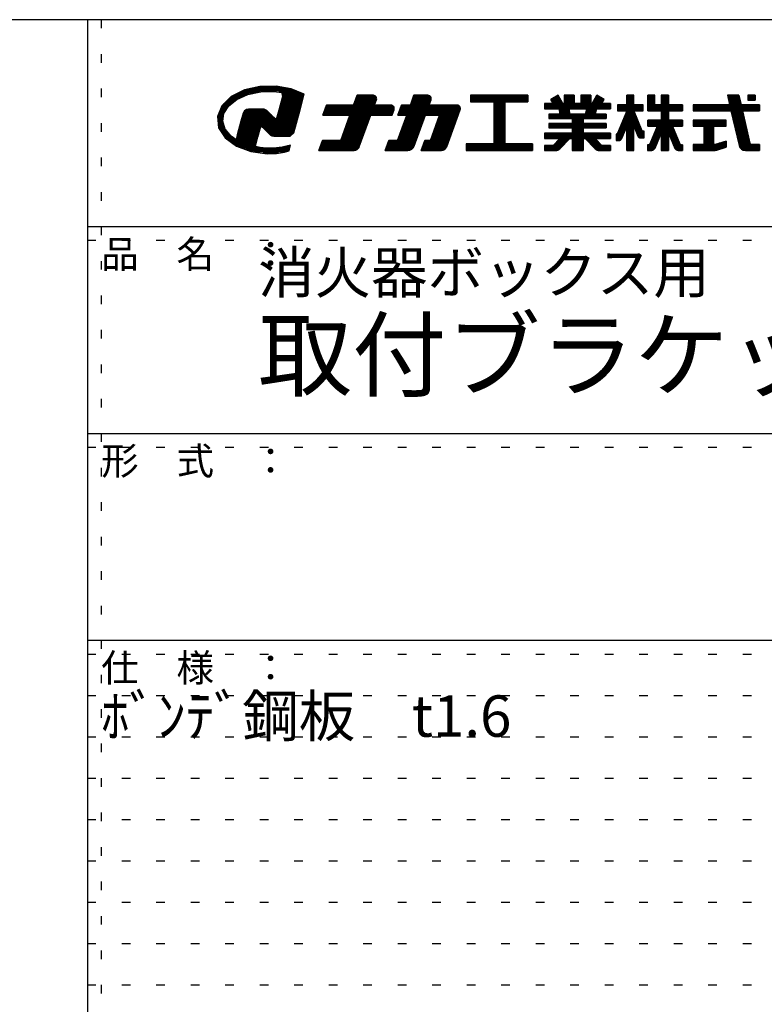
# Model space of a CAD drawing. Extents: x -16 to 392, y 12 to 293.
# Drawn here: x 308 to 362, y 221 to 293 of the extents above; entities that cross this region are included whole.
import ezdxf

# ---------------------------------------------------------------- set-up
doc = ezdxf.new("R2010")
doc.units = 0
doc.header["$MEASUREMENT"] = 0
doc.linetypes.add('DOT', pattern=[2.5, 0.625, -1.875])
doc.layers.add('_0-f_', color=7, linetype='CONTINUOUS')
doc.layers.add('ADD_LINE', color=7, linetype='CONTINUOUS')
doc.styles.get("Standard").update_dxf_attribs({"font": 'txt', "bigfont": 'bigfont.shx'})

msp = doc.modelspace()

# ---------------------------------------------------------------- linework, layer by layer
at = {"layer": '_0-f_', "color": 7, "linetype": 'Continuous'}
for p, q in [((383.796, 292.899), (-16.204, 292.899)), ((312.796, 292.899), (312.796, 15.899)), ((324.183, 287.802), (323.225, 287.322)), ((325.309, 288.058), (324.183, 287.802)), ((327.7, 287.828), (324.299, 287.828)), ((327.379, 287.917), (324.689, 287.917)), ((326.892, 288.005), (325.078, 288.005)), ((326.492, 288.078), (325.309, 288.058)), ((327.571, 287.882), (326.492, 288.078)), ((328.515, 287.488), (327.571, 287.882)), ((323.225, 287.322), (322.536, 286.654)), ((323.666, 287.119), (323.02, 287.119)), ((323.043, 286.64), (323.632, 287.104)), ((323.866, 287.208), (323.107, 287.208)), ((324.065, 287.297), (323.198, 287.297)), ((324.265, 287.385), (323.35, 287.385)), ((324.494, 287.474), (323.528, 287.474)), ((323.632, 287.104), (324.438, 287.462)), ((324.912, 287.562), (323.705, 287.562)), ((325.331, 287.651), (323.882, 287.651)), ((327.912, 287.74), (324.059, 287.74)), ((324.438, 287.462), (325.367, 287.659)), ((325.367, 287.659), (326.14, 287.693)), ((326.14, 287.693), (326.513, 287.672)), ((326.513, 287.672), (326.876, 287.626)), ((326.933, 287.333), (326.665, 286.333)), ((328.124, 287.651), (326.675, 287.651)), ((326.876, 287.626), (326.933, 287.333)), ((328.416, 287.119), (326.876, 287.119)), ((328.336, 287.562), (326.888, 287.562)), ((328.44, 287.208), (326.899, 287.208)), ((328.511, 287.474), (326.905, 287.474)), ((328.488, 287.385), (326.923, 287.385)), ((328.464, 287.297), (326.923, 287.297)), ((328.214, 286.364), (328.515, 287.488)), ((332.354, 287.416), (332.092, 286.696)), ((332.092, 286.696), (332.354, 287.416)), ((333.738, 287.056), (332.223, 287.056)), ((333.762, 287.136), (332.252, 287.136)), ((333.762, 287.216), (332.281, 287.216)), ((333.733, 287.296), (332.31, 287.296)), ((333.658, 287.376), (332.339, 287.376)), ((333.526, 287.416), (332.354, 287.416)), ((332.354, 287.416), (333.526, 287.416)), ((333.607, 286.696), (333.752, 287.094)), ((333.607, 286.696), (333.752, 287.094)), ((336.47, 287.416), (336.208, 286.696)), ((336.208, 286.696), (336.47, 287.416)), ((337.694, 287.056), (336.339, 287.056)), ((337.718, 287.136), (336.368, 287.136)), ((337.718, 287.216), (336.397, 287.216)), ((337.689, 287.296), (336.426, 287.296)), ((337.613, 287.376), (336.455, 287.376)), ((337.482, 287.416), (336.47, 287.416)), ((336.47, 287.416), (337.482, 287.416)), ((337.563, 286.696), (337.707, 287.094)), ((337.563, 286.696), (337.707, 287.094)), ((344.728, 287.416), (340.568, 287.416)), ((340.568, 287.416), (340.568, 286.936)), ((340.568, 287.416), (344.728, 287.416)), ((340.568, 287.416), (340.568, 286.936)), ((344.728, 287.376), (340.568, 287.376)), ((344.728, 287.296), (340.568, 287.296)), ((344.728, 287.216), (340.568, 287.216)), ((344.728, 287.136), (340.568, 287.136)), ((344.728, 287.056), (340.568, 287.056)), ((344.728, 286.936), (344.728, 287.416)), ((344.728, 287.416), (344.728, 286.936)), ((346.924, 287.416), (346.394, 287.109)), ((346.394, 287.109), (346.924, 287.416)), ((346.394, 287.109), (346.559, 286.824)), ((346.559, 286.824), (346.394, 287.109)), ((347.132, 287.056), (346.425, 287.056)), ((347.086, 287.136), (346.44, 287.136)), ((347.04, 287.216), (346.578, 287.216)), ((346.994, 287.296), (346.717, 287.296)), ((346.947, 287.376), (346.855, 287.376)), ((347.266, 286.824), (346.924, 287.416)), ((347.266, 286.824), (346.924, 287.416)), ((348.081, 287.416), (347.361, 287.416)), ((347.361, 287.416), (347.361, 286.824)), ((347.361, 287.416), (347.361, 286.824)), ((347.361, 287.416), (348.081, 287.416)), ((348.081, 287.376), (347.361, 287.376)), ((348.081, 287.296), (347.361, 287.296)), ((348.081, 287.216), (347.361, 287.216)), ((348.081, 287.136), (347.361, 287.136)), ((348.081, 287.056), (347.361, 287.056)), ((348.081, 286.824), (348.081, 287.416)), ((348.081, 287.416), (348.081, 286.824)), ((349.281, 287.416), (348.561, 287.416)), ((348.561, 287.416), (348.561, 286.824)), ((348.561, 287.416), (348.561, 286.824)), ((348.561, 287.416), (349.281, 287.416)), ((349.281, 287.376), (348.561, 287.376)), ((349.281, 287.296), (348.561, 287.296)), ((349.281, 287.216), (348.561, 287.216)), ((349.281, 287.136), (348.561, 287.136)), ((349.281, 287.056), (348.561, 287.056)), ((349.281, 286.824), (349.281, 287.416)), ((349.281, 287.416), (349.281, 286.824)), ((349.719, 287.416), (349.376, 286.824)), ((349.376, 286.824), (349.719, 287.416)), ((350.218, 287.056), (349.51, 287.056)), ((350.204, 287.136), (349.557, 287.136)), ((350.065, 287.216), (349.603, 287.216)), ((349.927, 287.296), (349.649, 287.296)), ((349.788, 287.376), (349.696, 287.376)), ((350.249, 287.109), (349.719, 287.416)), ((350.249, 287.109), (349.719, 287.416)), ((350.084, 286.824), (350.249, 287.109)), ((350.084, 286.824), (350.249, 287.109)), ((352.405, 287.416), (351.885, 287.416)), ((351.885, 287.416), (351.885, 286.736)), ((351.885, 286.736), (351.885, 287.416)), ((351.885, 287.416), (352.405, 287.416)), ((352.405, 287.376), (351.885, 287.376)), ((352.405, 287.296), (351.885, 287.296)), ((352.405, 287.216), (351.885, 287.216)), ((352.405, 287.136), (351.885, 287.136)), ((352.405, 287.056), (351.885, 287.056)), ((352.405, 286.736), (352.405, 287.416)), ((352.405, 286.736), (352.405, 287.416)), ((353.925, 287.416), (353.425, 287.416)), ((353.425, 287.416), (353.425, 286.296)), ((353.425, 287.416), (353.925, 287.416)), ((353.425, 286.296), (353.425, 287.416)), ((353.925, 287.376), (353.425, 287.376)), ((353.925, 287.296), (353.425, 287.296)), ((353.925, 287.216), (353.425, 287.216)), ((353.925, 287.136), (353.425, 287.136)), ((353.925, 287.056), (353.425, 287.056)), ((353.925, 286.736), (353.925, 287.416)), ((353.925, 286.736), (353.925, 287.416)), ((354.909, 287.416), (354.389, 287.416)), ((354.389, 287.416), (354.389, 286.736)), ((354.389, 287.416), (354.389, 286.736)), ((354.389, 287.416), (354.909, 287.416)), ((354.909, 287.376), (354.389, 287.376)), ((354.909, 287.296), (354.389, 287.296)), ((354.909, 287.216), (354.389, 287.216)), ((354.909, 287.136), (354.389, 287.136)), ((354.909, 287.056), (354.389, 287.056)), ((354.909, 286.736), (354.909, 287.416)), ((354.909, 287.416), (354.909, 286.736)), ((360.021, 287.416), (359.182, 287.416)), ((359.182, 287.416), (359.341, 286.736)), ((359.182, 287.416), (360.021, 287.416)), ((359.182, 287.416), (359.341, 286.736)), ((360.03, 287.376), (359.192, 287.376)), ((360.049, 287.296), (359.21, 287.296)), ((360.067, 287.216), (359.229, 287.216)), ((360.086, 287.136), (359.248, 287.136)), ((360.104, 287.056), (359.266, 287.056)), ((360.178, 286.736), (360.021, 287.416)), ((360.021, 287.416), (360.178, 286.736)), ((361.184, 287.416), (360.664, 287.416)), ((360.664, 287.416), (360.664, 287.06)), ((360.664, 287.416), (361.184, 287.416)), ((360.664, 287.416), (360.664, 287.06)), ((361.184, 287.376), (360.664, 287.376)), ((361.184, 287.296), (360.664, 287.296)), ((361.184, 287.216), (360.664, 287.216)), ((361.184, 287.136), (360.664, 287.136)), ((360.664, 287.06), (361.184, 287.06)), ((361.184, 287.06), (360.664, 287.06)), ((361.184, 287.06), (361.184, 287.416)), ((361.184, 287.416), (361.184, 287.06)), ((322.536, 286.654), (322.221, 285.875)), ((322.895, 286.41), (322.438, 286.41)), ((322.952, 286.499), (322.474, 286.499)), ((323.009, 286.588), (322.509, 286.588)), ((323.089, 286.676), (322.559, 286.676)), ((323.202, 286.765), (322.651, 286.765)), ((322.698, 286.107), (323.043, 286.64)), ((323.314, 286.853), (322.742, 286.853)), ((323.426, 286.942), (322.833, 286.942)), ((323.539, 287.031), (322.924, 287.031)), ((324.338, 286.389), (324.179, 286.282)), ((324.509, 286.414), (324.338, 286.389)), ((325.561, 286.41), (324.485, 286.41)), ((324.956, 286.414), (324.509, 286.414)), ((325.459, 286.414), (324.956, 286.414)), ((325.602, 286.409), (325.459, 286.414)), ((325.713, 286.374), (325.602, 286.409)), ((325.811, 286.31), (325.713, 286.374)), ((326.665, 286.333), (326.482, 285.649)), ((328.226, 286.41), (326.686, 286.41)), ((328.25, 286.499), (326.709, 286.499)), ((328.274, 286.588), (326.733, 286.588)), ((328.298, 286.676), (326.757, 286.676)), ((328.321, 286.765), (326.781, 286.765)), ((328.345, 286.853), (326.804, 286.853)), ((328.369, 286.942), (326.828, 286.942)), ((328.393, 287.031), (326.852, 287.031)), ((327.766, 284.692), (328.214, 286.364)), ((330.126, 286.696), (329.864, 285.976)), ((329.864, 285.976), (330.126, 286.696)), ((335.013, 286.336), (329.995, 286.336)), ((335.038, 286.416), (330.024, 286.416)), ((335.037, 286.496), (330.053, 286.496)), ((335.008, 286.576), (330.082, 286.576)), ((334.933, 286.656), (330.111, 286.656)), ((332.092, 286.696), (330.126, 286.696)), ((330.126, 286.696), (332.092, 286.696)), ((332.092, 286.696), (330.126, 286.696)), ((333.621, 286.736), (332.106, 286.736)), ((333.651, 286.816), (332.135, 286.816)), ((333.68, 286.896), (332.164, 286.896)), ((333.709, 286.976), (332.194, 286.976)), ((334.801, 286.696), (333.607, 286.696)), ((333.607, 286.696), (334.801, 286.696)), ((334.882, 285.976), (335.027, 286.374)), ((334.882, 285.976), (335.027, 286.374)), ((335.568, 286.696), (335.306, 285.976)), ((335.306, 285.976), (335.568, 286.696)), ((339.814, 286.336), (335.437, 286.336)), ((339.838, 286.416), (335.466, 286.416)), ((339.838, 286.496), (335.495, 286.496)), ((339.809, 286.576), (335.524, 286.576)), ((339.733, 286.656), (335.554, 286.656)), ((336.208, 286.696), (335.568, 286.696)), ((335.568, 286.696), (336.208, 286.696)), ((337.577, 286.736), (336.223, 286.736)), ((337.606, 286.816), (336.252, 286.816)), ((337.635, 286.896), (336.281, 286.896)), ((337.664, 286.976), (336.31, 286.976)), ((339.602, 286.696), (337.563, 286.696)), ((337.563, 286.696), (339.602, 286.696)), ((338.847, 283.679), (339.827, 286.374)), ((338.847, 283.679), (339.827, 286.374)), ((344.728, 286.976), (340.568, 286.976)), ((340.568, 286.936), (342.248, 286.936)), ((340.568, 286.936), (342.248, 286.936)), ((342.248, 286.936), (342.248, 283.896)), ((342.248, 286.936), (342.248, 283.896)), ((343.048, 286.896), (342.248, 286.896)), ((343.048, 286.816), (342.248, 286.816)), ((343.048, 286.736), (342.248, 286.736)), ((343.048, 286.656), (342.248, 286.656)), ((343.048, 286.576), (342.248, 286.576)), ((343.048, 286.496), (342.248, 286.496)), ((343.048, 286.416), (342.248, 286.416)), ((343.048, 286.336), (342.248, 286.336)), ((343.048, 283.896), (343.048, 286.936)), ((343.048, 286.936), (344.728, 286.936)), ((343.048, 286.936), (344.728, 286.936)), ((343.048, 286.936), (343.048, 283.896)), ((346.559, 286.824), (345.921, 286.824)), ((345.921, 286.824), (345.921, 286.424)), ((345.921, 286.824), (346.559, 286.824)), ((345.921, 286.824), (345.921, 286.424)), ((350.721, 286.816), (345.921, 286.816)), ((350.721, 286.736), (345.921, 286.736)), ((350.721, 286.656), (345.921, 286.656)), ((350.721, 286.576), (345.921, 286.576)), ((350.721, 286.496), (345.921, 286.496)), ((345.921, 286.424), (346.958, 286.424)), ((345.921, 286.424), (346.958, 286.424)), ((347.178, 286.976), (346.471, 286.976)), ((347.224, 286.896), (346.517, 286.896)), ((346.958, 286.424), (347.048, 286.056)), ((346.958, 286.424), (347.048, 286.056)), ((347.681, 286.416), (346.96, 286.416)), ((347.7, 286.336), (346.98, 286.336)), ((347.361, 286.824), (347.266, 286.824)), ((347.266, 286.824), (347.361, 286.824)), ((348.081, 286.976), (347.361, 286.976)), ((348.081, 286.896), (347.361, 286.896)), ((347.765, 286.056), (347.68, 286.424)), ((347.68, 286.424), (348.964, 286.424)), ((347.68, 286.424), (348.964, 286.424)), ((347.68, 286.424), (347.765, 286.056)), ((348.561, 286.824), (348.081, 286.824)), ((348.081, 286.824), (348.561, 286.824)), ((349.281, 286.976), (348.561, 286.976)), ((349.281, 286.896), (348.561, 286.896)), ((348.964, 286.424), (348.878, 286.056)), ((348.964, 286.424), (348.878, 286.056)), ((349.663, 286.336), (348.943, 286.336)), ((349.683, 286.416), (348.962, 286.416)), ((349.376, 286.824), (349.281, 286.824)), ((349.281, 286.824), (349.376, 286.824)), ((350.126, 286.896), (349.418, 286.896)), ((350.172, 286.976), (349.464, 286.976)), ((349.594, 286.056), (349.685, 286.424)), ((349.685, 286.424), (349.594, 286.056)), ((349.685, 286.424), (350.721, 286.424)), ((349.685, 286.424), (350.721, 286.424)), ((350.721, 286.824), (350.084, 286.824)), ((350.084, 286.824), (350.721, 286.824)), ((350.721, 286.424), (350.721, 286.824)), ((350.721, 286.824), (350.721, 286.424)), ((351.885, 286.736), (351.209, 286.736)), ((351.209, 286.736), (351.209, 286.296)), ((353.073, 286.736), (351.209, 286.736)), ((351.209, 286.736), (351.885, 286.736)), ((351.209, 286.736), (351.209, 286.296)), ((353.073, 286.656), (351.209, 286.656)), ((353.073, 286.576), (351.209, 286.576)), ((353.073, 286.496), (351.209, 286.496)), ((353.073, 286.416), (351.209, 286.416)), ((353.073, 286.336), (351.209, 286.336)), ((352.405, 286.976), (351.885, 286.976)), ((352.405, 286.896), (351.885, 286.896)), ((352.405, 286.816), (351.885, 286.816)), ((353.073, 286.736), (352.405, 286.736)), ((352.405, 286.736), (353.073, 286.736)), ((353.073, 286.296), (353.073, 286.736)), ((353.073, 286.296), (353.073, 286.736)), ((353.925, 286.976), (353.425, 286.976)), ((353.925, 286.896), (353.425, 286.896)), ((353.925, 286.816), (353.425, 286.816)), ((355.929, 286.736), (353.425, 286.736)), ((355.929, 286.656), (353.425, 286.656)), ((355.929, 286.576), (353.425, 286.576)), ((355.929, 286.496), (353.425, 286.496)), ((355.929, 286.416), (353.425, 286.416)), ((355.929, 286.336), (353.425, 286.336)), ((354.389, 286.736), (353.925, 286.736)), ((354.389, 286.736), (353.925, 286.736)), ((354.909, 286.976), (354.389, 286.976)), ((354.909, 286.896), (354.389, 286.896)), ((354.909, 286.816), (354.389, 286.816)), ((355.929, 286.736), (354.909, 286.736)), ((355.929, 286.736), (354.909, 286.736)), ((355.929, 286.296), (355.929, 286.736)), ((355.929, 286.736), (355.929, 286.296)), ((359.341, 286.736), (356.704, 286.736)), ((356.704, 286.736), (356.704, 286.296)), ((361.504, 286.736), (356.704, 286.736)), ((356.704, 286.736), (359.341, 286.736)), ((356.704, 286.736), (356.704, 286.296)), ((361.504, 286.656), (356.704, 286.656)), ((361.504, 286.576), (356.704, 286.576)), ((361.504, 286.496), (356.704, 286.496)), ((361.504, 286.416), (356.704, 286.416)), ((361.504, 286.336), (356.704, 286.336)), ((360.122, 286.976), (359.285, 286.976)), ((360.141, 286.896), (359.303, 286.896)), ((360.159, 286.816), (359.322, 286.816)), ((361.504, 286.736), (360.178, 286.736)), ((360.178, 286.736), (361.504, 286.736)), ((361.504, 286.296), (361.504, 286.736)), ((361.504, 286.736), (361.504, 286.296)), ((322.221, 285.875), (322.308, 285.058)), ((322.664, 285.879), (322.223, 285.879)), ((322.651, 285.79), (322.23, 285.79)), ((322.638, 285.702), (322.24, 285.702)), ((322.677, 285.967), (322.259, 285.967)), ((322.691, 286.056), (322.295, 286.056)), ((322.722, 286.145), (322.33, 286.145)), ((322.78, 286.233), (322.366, 286.233)), ((322.837, 286.322), (322.402, 286.322)), ((322.612, 285.533), (322.698, 286.107)), ((324.085, 286.111), (323.929, 285.531)), ((326.421, 285.702), (323.975, 285.702)), ((326.332, 285.79), (323.999, 285.79)), ((326.244, 285.879), (324.023, 285.879)), ((326.155, 285.967), (324.046, 285.967)), ((326.066, 286.056), (324.07, 286.056)), ((324.179, 286.282), (324.085, 286.111)), ((325.977, 286.145), (324.103, 286.145)), ((325.888, 286.233), (324.152, 286.233)), ((325.792, 286.322), (324.238, 286.322)), ((325.967, 286.154), (325.811, 286.31)), ((326.311, 285.812), (325.967, 286.154)), ((326.482, 285.649), (326.311, 285.812)), ((328.036, 285.702), (326.496, 285.702)), ((328.06, 285.79), (326.519, 285.79)), ((328.084, 285.879), (326.543, 285.879)), ((328.108, 285.967), (326.567, 285.967)), ((328.131, 286.056), (326.591, 286.056)), ((328.155, 286.145), (326.614, 286.145)), ((328.179, 286.233), (326.638, 286.233)), ((328.203, 286.322), (326.662, 286.322)), ((329.864, 285.976), (331.83, 285.976)), ((331.83, 285.976), (329.864, 285.976)), ((334.897, 286.016), (329.878, 286.016)), ((334.926, 286.096), (329.907, 286.096)), ((334.955, 286.176), (329.937, 286.176)), ((334.984, 286.256), (329.966, 286.256)), ((331.83, 285.976), (331.16, 284.136)), ((331.16, 284.136), (331.83, 285.976)), ((333.243, 285.696), (331.728, 285.696)), ((333.272, 285.776), (331.757, 285.776)), ((333.301, 285.856), (331.786, 285.856)), ((333.33, 285.936), (331.815, 285.936)), ((332.508, 283.679), (333.344, 285.976)), ((332.508, 283.679), (333.344, 285.976)), ((333.344, 285.976), (334.882, 285.976)), ((333.344, 285.976), (334.882, 285.976)), ((335.946, 285.976), (335.276, 284.136)), ((335.276, 284.136), (335.946, 285.976)), ((335.306, 285.976), (335.946, 285.976)), ((335.306, 285.976), (335.946, 285.976)), ((339.697, 286.016), (335.32, 286.016)), ((339.726, 286.096), (335.349, 286.096)), ((339.755, 286.176), (335.379, 286.176)), ((339.784, 286.256), (335.408, 286.256)), ((337.199, 285.696), (335.844, 285.696)), ((337.228, 285.776), (335.873, 285.776)), ((337.257, 285.856), (335.902, 285.856)), ((337.286, 285.936), (335.931, 285.936)), ((336.484, 283.732), (337.301, 285.976)), ((336.484, 283.732), (337.301, 285.976)), ((337.301, 285.976), (338.328, 285.976)), ((337.301, 285.976), (338.328, 285.976)), ((338.328, 285.976), (337.659, 284.136)), ((337.659, 284.136), (338.328, 285.976)), ((339.581, 285.696), (338.226, 285.696)), ((339.61, 285.776), (338.255, 285.776)), ((339.639, 285.856), (338.284, 285.856)), ((339.668, 285.936), (338.314, 285.936)), ((343.048, 286.256), (342.248, 286.256)), ((343.048, 286.176), (342.248, 286.176)), ((343.048, 286.096), (342.248, 286.096)), ((343.048, 286.016), (342.248, 286.016)), ((343.048, 285.936), (342.248, 285.936)), ((343.048, 285.856), (342.248, 285.856)), ((343.048, 285.776), (342.248, 285.776)), ((343.048, 285.696), (342.248, 285.696)), ((347.048, 286.056), (346.241, 286.056)), ((346.241, 286.056), (346.241, 285.744)), ((346.241, 286.056), (347.048, 286.056)), ((346.241, 286.056), (346.241, 285.744)), ((350.401, 286.016), (346.241, 286.016)), ((350.401, 285.936), (346.241, 285.936)), ((350.401, 285.856), (346.241, 285.856)), ((350.401, 285.776), (346.241, 285.776)), ((346.241, 285.744), (347.921, 285.744)), ((346.241, 285.744), (347.921, 285.744)), ((347.719, 286.256), (346.999, 286.256)), ((347.737, 286.176), (347.019, 286.176)), ((347.756, 286.096), (347.039, 286.096)), ((348.878, 286.056), (347.765, 286.056)), ((347.765, 286.056), (348.878, 286.056)), ((347.921, 285.744), (347.921, 285.368)), ((347.921, 285.744), (347.921, 285.368)), ((348.721, 285.696), (347.921, 285.696)), ((348.721, 285.368), (348.721, 285.744)), ((348.721, 285.744), (350.401, 285.744)), ((348.721, 285.744), (348.721, 285.368)), ((348.721, 285.744), (350.401, 285.744)), ((349.604, 286.096), (348.887, 286.096)), ((349.624, 286.176), (348.906, 286.176)), ((349.643, 286.256), (348.924, 286.256)), ((350.401, 286.056), (349.594, 286.056)), ((349.594, 286.056), (350.401, 286.056)), ((350.401, 285.744), (350.401, 286.056)), ((350.401, 286.056), (350.401, 285.744)), ((351.888, 286.296), (351.187, 284.609)), ((351.888, 286.296), (351.208, 284.658)), ((351.209, 286.296), (351.888, 286.296)), ((351.209, 286.296), (351.888, 286.296)), ((352.647, 285.696), (351.639, 285.696)), ((352.614, 285.776), (351.672, 285.776)), ((352.581, 285.856), (351.706, 285.856)), ((352.549, 285.936), (351.739, 285.936)), ((352.516, 286.016), (351.772, 286.016)), ((352.483, 286.096), (351.805, 286.096)), ((352.451, 286.176), (351.839, 286.176)), ((352.418, 286.256), (351.872, 286.256)), ((351.885, 286.288), (351.885, 286.296)), ((353.009, 284.809), (352.402, 286.296)), ((352.402, 286.296), (353.073, 286.296)), ((352.402, 286.296), (352.989, 284.859)), ((352.402, 286.296), (353.073, 286.296)), ((352.405, 286.288), (352.405, 286.296)), ((353.425, 286.296), (354.389, 286.296)), ((354.389, 286.296), (353.425, 286.296)), ((354.389, 285.624), (353.425, 285.624)), ((353.425, 285.624), (353.425, 285.184)), ((354.389, 285.624), (353.425, 285.624)), ((353.425, 285.184), (353.425, 285.624)), ((354.389, 286.296), (354.389, 285.624)), ((354.389, 286.296), (354.389, 285.624)), ((354.909, 286.256), (354.389, 286.256)), ((354.909, 286.176), (354.389, 286.176)), ((354.909, 286.096), (354.389, 286.096)), ((354.909, 286.016), (354.389, 286.016)), ((354.909, 285.936), (354.389, 285.936)), ((354.909, 285.856), (354.389, 285.856)), ((354.909, 285.776), (354.389, 285.776)), ((354.909, 285.696), (354.389, 285.696)), ((354.909, 285.624), (354.909, 286.296)), ((354.909, 286.296), (355.929, 286.296)), ((354.909, 286.296), (354.909, 285.624)), ((355.929, 286.296), (354.909, 286.296)), ((355.929, 285.624), (354.909, 285.624)), ((355.929, 285.624), (354.909, 285.624)), ((355.929, 285.184), (355.929, 285.624)), ((355.929, 285.624), (355.929, 285.184)), ((356.704, 286.296), (359.443, 286.296)), ((356.704, 286.296), (359.443, 286.296)), ((359.104, 285.624), (356.704, 285.624)), ((356.704, 285.624), (356.704, 285.184)), ((359.104, 285.624), (356.704, 285.624)), ((356.704, 285.624), (356.704, 285.184)), ((359.104, 285.184), (359.104, 285.624)), ((359.104, 285.184), (359.104, 285.624)), ((359.443, 286.296), (360.026, 283.787)), ((359.443, 286.296), (360.026, 283.787)), ((360.288, 286.256), (359.452, 286.256)), ((360.307, 286.176), (359.471, 286.176)), ((360.325, 286.096), (359.489, 286.096)), ((360.343, 286.016), (359.508, 286.016)), ((360.362, 285.936), (359.527, 285.936)), ((360.38, 285.856), (359.545, 285.856)), ((360.399, 285.776), (359.564, 285.776)), ((360.417, 285.696), (359.582, 285.696)), ((360.824, 283.925), (360.279, 286.296)), ((360.279, 286.296), (361.504, 286.296)), ((360.279, 286.296), (361.504, 286.296)), ((360.279, 286.296), (360.84, 283.856)), ((322.624, 285.613), (322.249, 285.613)), ((322.615, 285.524), (322.259, 285.524)), ((322.644, 285.436), (322.268, 285.436)), ((322.672, 285.347), (322.277, 285.347)), ((322.701, 285.258), (322.287, 285.258)), ((322.73, 285.17), (322.296, 285.17)), ((322.758, 285.081), (322.306, 285.081)), ((322.308, 285.058), (322.787, 284.32)), ((322.787, 284.993), (322.351, 284.993)), ((322.85, 284.904), (322.408, 284.904)), ((322.795, 284.969), (322.612, 285.533)), ((323.23, 284.459), (322.795, 284.969)), ((323.929, 285.531), (323.664, 284.542)), ((325.302, 284.904), (323.761, 284.904)), ((325.326, 284.993), (323.785, 284.993)), ((325.35, 285.081), (323.809, 285.081)), ((327.894, 285.17), (323.833, 285.17)), ((327.918, 285.258), (323.856, 285.258)), ((327.941, 285.347), (323.88, 285.347)), ((327.965, 285.436), (323.904, 285.436)), ((327.989, 285.524), (323.928, 285.524)), ((328.013, 285.613), (323.951, 285.613)), ((325.161, 284.376), (325.368, 285.15)), ((325.368, 285.15), (325.52, 285.073)), ((327.87, 285.081), (325.504, 285.081)), ((325.52, 285.073), (325.903, 284.694)), ((327.846, 284.993), (325.601, 284.993)), ((327.823, 284.904), (325.691, 284.904)), ((332.98, 284.976), (331.466, 284.976)), ((333.01, 285.056), (331.495, 285.056)), ((333.039, 285.136), (331.524, 285.136)), ((333.068, 285.216), (331.553, 285.216)), ((333.097, 285.296), (331.582, 285.296)), ((333.126, 285.376), (331.611, 285.376)), ((333.155, 285.456), (331.641, 285.456)), ((333.184, 285.536), (331.67, 285.536)), ((333.213, 285.616), (331.699, 285.616)), ((336.937, 284.976), (335.582, 284.976)), ((336.966, 285.056), (335.611, 285.056)), ((336.995, 285.136), (335.64, 285.136)), ((337.024, 285.216), (335.669, 285.216)), ((337.053, 285.296), (335.698, 285.296)), ((337.083, 285.376), (335.727, 285.376)), ((337.112, 285.456), (335.757, 285.456)), ((337.141, 285.536), (335.786, 285.536)), ((337.17, 285.616), (335.815, 285.616)), ((339.319, 284.976), (337.964, 284.976)), ((339.348, 285.056), (337.993, 285.056)), ((339.377, 285.136), (338.022, 285.136)), ((339.406, 285.216), (338.052, 285.216)), ((339.435, 285.296), (338.081, 285.296)), ((339.464, 285.376), (338.11, 285.376)), ((339.493, 285.456), (338.139, 285.456)), ((339.522, 285.536), (338.168, 285.536)), ((339.551, 285.616), (338.197, 285.616)), ((343.048, 285.616), (342.248, 285.616)), ((343.048, 285.536), (342.248, 285.536)), ((343.048, 285.456), (342.248, 285.456)), ((343.048, 285.376), (342.248, 285.376)), ((343.048, 285.296), (342.248, 285.296)), ((343.048, 285.216), (342.248, 285.216)), ((343.048, 285.136), (342.248, 285.136)), ((343.048, 285.056), (342.248, 285.056)), ((343.048, 284.976), (342.248, 284.976)), ((347.921, 285.368), (346.241, 285.368)), ((346.241, 285.368), (346.241, 285.048)), ((346.241, 285.368), (347.921, 285.368)), ((346.241, 285.368), (346.241, 285.048)), ((350.401, 285.296), (346.241, 285.296)), ((350.401, 285.216), (346.241, 285.216)), ((350.401, 285.136), (346.241, 285.136)), ((350.401, 285.056), (346.241, 285.056)), ((346.241, 285.048), (347.921, 285.048)), ((346.241, 285.048), (347.921, 285.048)), ((348.721, 285.616), (347.921, 285.616)), ((348.721, 285.536), (347.921, 285.536)), ((348.721, 285.456), (347.921, 285.456)), ((348.721, 285.376), (347.921, 285.376)), ((347.921, 285.048), (347.921, 284.672)), ((347.921, 285.048), (347.921, 284.672)), ((348.721, 284.976), (347.921, 284.976)), ((350.401, 285.368), (348.721, 285.368)), ((348.721, 285.368), (350.401, 285.368)), ((348.721, 284.672), (348.721, 285.048)), ((348.721, 285.048), (350.401, 285.048)), ((348.721, 285.048), (350.401, 285.048)), ((348.721, 285.048), (348.721, 284.672)), ((350.401, 285.048), (350.401, 285.368)), ((350.401, 285.368), (350.401, 285.048)), ((351.803, 284.976), (351.34, 284.976)), ((351.835, 285.056), (351.373, 285.056)), ((351.867, 285.136), (351.406, 285.136)), ((352.843, 285.216), (351.44, 285.216)), ((352.81, 285.296), (351.473, 285.296)), ((352.777, 285.376), (351.506, 285.376)), ((351.513, 284.254), (351.885, 285.181)), ((351.885, 285.181), (351.513, 284.254)), ((352.745, 285.456), (351.539, 285.456)), ((352.712, 285.536), (351.573, 285.536)), ((352.679, 285.616), (351.606, 285.616)), ((351.885, 285.181), (351.885, 283.416)), ((351.885, 283.416), (351.885, 285.181)), ((352.405, 285.136), (351.885, 285.136)), ((352.405, 285.056), (351.885, 285.056)), ((352.405, 284.976), (351.885, 284.976)), ((352.405, 283.416), (352.405, 285.187)), ((352.405, 285.187), (352.683, 284.458)), ((352.405, 283.416), (352.405, 285.187)), ((352.405, 285.187), (352.683, 284.458)), ((352.875, 285.136), (352.424, 285.136)), ((352.908, 285.056), (352.455, 285.056)), ((352.941, 284.976), (352.485, 284.976)), ((355.929, 285.616), (353.425, 285.616)), ((355.929, 285.536), (353.425, 285.536)), ((355.929, 285.456), (353.425, 285.456)), ((355.929, 285.376), (353.425, 285.376)), ((355.929, 285.296), (353.425, 285.296)), ((355.929, 285.216), (353.425, 285.216)), ((353.425, 285.184), (354.098, 285.184)), ((353.425, 285.184), (354.098, 285.184)), ((354.098, 285.184), (353.565, 283.89)), ((354.098, 285.184), (353.565, 283.89)), ((355.287, 284.976), (354.012, 284.976)), ((355.254, 285.056), (354.045, 285.056)), ((355.22, 285.136), (354.078, 285.136)), ((355.742, 283.889), (355.2, 285.184)), ((355.2, 285.184), (355.929, 285.184)), ((355.2, 285.184), (355.742, 283.889)), ((355.2, 285.184), (355.929, 285.184)), ((359.104, 285.616), (356.704, 285.616)), ((359.104, 285.536), (356.704, 285.536)), ((359.104, 285.456), (356.704, 285.456)), ((359.104, 285.376), (356.704, 285.376)), ((359.104, 285.296), (356.704, 285.296)), ((359.104, 285.216), (356.704, 285.216)), ((356.704, 285.184), (357.464, 285.184)), ((356.704, 285.184), (357.464, 285.184)), ((357.464, 285.184), (357.464, 283.856)), ((357.464, 285.184), (357.464, 283.856)), ((358.204, 285.136), (357.464, 285.136)), ((358.204, 285.056), (357.464, 285.056)), ((358.204, 284.976), (357.464, 284.976)), ((358.204, 283.856), (358.204, 285.184)), ((358.204, 285.184), (359.104, 285.184)), ((358.204, 285.184), (359.104, 285.184)), ((358.204, 283.856), (358.204, 285.184)), ((360.435, 285.616), (359.601, 285.616)), ((360.454, 285.536), (359.62, 285.536)), ((360.472, 285.456), (359.638, 285.456)), ((360.491, 285.376), (359.657, 285.376)), ((360.509, 285.296), (359.675, 285.296)), ((360.527, 285.216), (359.694, 285.216)), ((360.546, 285.136), (359.713, 285.136)), ((360.564, 285.056), (359.731, 285.056)), ((360.583, 284.976), (359.75, 284.976)), ((322.926, 284.815), (322.466, 284.815)), ((323.001, 284.727), (322.523, 284.727)), ((323.077, 284.638), (322.581, 284.638)), ((323.152, 284.55), (322.638, 284.55)), ((323.228, 284.461), (322.696, 284.461)), ((323.348, 284.372), (322.753, 284.372)), ((322.787, 284.32), (323.612, 283.722)), ((323.47, 284.284), (322.838, 284.284)), ((325.112, 284.195), (322.96, 284.195)), ((323.568, 284.212), (323.23, 284.459)), ((323.571, 284.21), (323.568, 284.212)), ((323.574, 284.208), (323.571, 284.21)), ((323.664, 284.542), (323.574, 284.208)), ((325.136, 284.284), (323.595, 284.284)), ((325.16, 284.372), (323.619, 284.372)), ((325.183, 284.461), (323.643, 284.461)), ((325.207, 284.55), (323.666, 284.55)), ((325.231, 284.638), (323.69, 284.638)), ((325.255, 284.727), (323.714, 284.727)), ((325.278, 284.815), (323.738, 284.815)), ((324.978, 283.694), (325.161, 284.376)), ((327.799, 284.815), (325.78, 284.815)), ((327.775, 284.727), (325.87, 284.727)), ((325.903, 284.694), (326.067, 284.534)), ((327.71, 284.638), (325.959, 284.638)), ((327.618, 284.55), (326.049, 284.55)), ((326.067, 284.534), (326.179, 284.468)), ((326.179, 284.468), (326.306, 284.441)), ((327.527, 284.461), (326.213, 284.461)), ((326.306, 284.441), (326.718, 284.441)), ((326.718, 284.441), (327.506, 284.441)), ((327.506, 284.441), (327.766, 284.692)), ((332.718, 284.256), (331.203, 284.256)), ((332.748, 284.336), (331.233, 284.336)), ((332.777, 284.416), (331.262, 284.416)), ((332.806, 284.496), (331.291, 284.496)), ((332.835, 284.576), (331.32, 284.576)), ((332.864, 284.656), (331.349, 284.656)), ((332.893, 284.736), (331.378, 284.736)), ((332.922, 284.816), (331.407, 284.816)), ((332.951, 284.896), (331.437, 284.896)), ((336.675, 284.256), (335.32, 284.256)), ((336.704, 284.336), (335.349, 284.336)), ((336.733, 284.416), (335.378, 284.416)), ((336.762, 284.496), (335.407, 284.496)), ((336.791, 284.576), (335.436, 284.576)), ((336.821, 284.656), (335.465, 284.656)), ((336.85, 284.736), (335.494, 284.736)), ((336.879, 284.816), (335.524, 284.816)), ((336.908, 284.896), (335.553, 284.896)), ((339.056, 284.256), (337.702, 284.256)), ((339.086, 284.336), (337.731, 284.336)), ((339.115, 284.416), (337.76, 284.416)), ((339.144, 284.496), (337.79, 284.496)), ((339.173, 284.576), (337.819, 284.576)), ((339.202, 284.656), (337.848, 284.656)), ((339.231, 284.736), (337.877, 284.736)), ((339.26, 284.816), (337.906, 284.816)), ((339.289, 284.896), (337.935, 284.896)), ((343.048, 284.896), (342.248, 284.896)), ((343.048, 284.816), (342.248, 284.816)), ((343.048, 284.736), (342.248, 284.736)), ((343.048, 284.656), (342.248, 284.656)), ((343.048, 284.576), (342.248, 284.576)), ((343.048, 284.496), (342.248, 284.496)), ((343.048, 284.416), (342.248, 284.416)), ((343.048, 284.336), (342.248, 284.336)), ((343.048, 284.256), (342.248, 284.256)), ((347.921, 284.672), (345.921, 284.672)), ((345.921, 284.672), (345.921, 284.272)), ((345.921, 284.672), (347.921, 284.672)), ((345.921, 284.672), (345.921, 284.272)), ((350.721, 284.656), (345.921, 284.656)), ((350.721, 284.576), (345.921, 284.576)), ((350.721, 284.496), (345.921, 284.496)), ((350.721, 284.416), (345.921, 284.416)), ((350.721, 284.336), (345.921, 284.336)), ((345.921, 284.272), (347.051, 284.272)), ((345.921, 284.272), (347.051, 284.272)), ((347.051, 284.272), (346.555, 283.776)), ((346.555, 283.776), (347.051, 284.272)), ((347.035, 283.533), (347.775, 284.272)), ((347.035, 283.533), (347.775, 284.272)), ((347.759, 284.256), (347.035, 284.256)), ((347.051, 284.272), (347.051, 284.272)), ((347.775, 284.272), (347.921, 284.272)), ((347.775, 284.272), (347.921, 284.272)), ((348.721, 284.896), (347.921, 284.896)), ((348.721, 284.816), (347.921, 284.816)), ((348.721, 284.736), (347.921, 284.736)), ((347.921, 284.272), (347.921, 283.416)), ((347.921, 284.272), (347.921, 283.416)), ((348.721, 284.256), (347.921, 284.256)), ((350.721, 284.672), (348.721, 284.672)), ((348.721, 284.672), (350.721, 284.672)), ((348.721, 283.416), (348.721, 284.272)), ((348.721, 284.272), (348.868, 284.272)), ((348.721, 284.272), (348.868, 284.272)), ((348.721, 284.272), (348.721, 283.416)), ((348.868, 284.272), (349.607, 283.533)), ((349.607, 283.533), (348.868, 284.272)), ((349.608, 284.256), (348.884, 284.256)), ((350.088, 283.776), (349.592, 284.272)), ((349.592, 284.272), (350.721, 284.272)), ((349.592, 284.272), (350.721, 284.272)), ((350.088, 283.776), (349.592, 284.272)), ((350.721, 284.272), (350.721, 284.672)), ((350.721, 284.672), (350.721, 284.272)), ((351.187, 284.609), (351.129, 284.609)), ((351.129, 284.609), (351.129, 284.129)), ((351.129, 284.609), (351.129, 284.129)), ((351.134, 284.609), (351.129, 284.609)), ((351.642, 284.576), (351.129, 284.576)), ((351.61, 284.496), (351.129, 284.496)), ((351.578, 284.416), (351.129, 284.416)), ((351.546, 284.336), (351.129, 284.336)), ((351.513, 284.256), (351.129, 284.256)), ((351.674, 284.656), (351.207, 284.656)), ((351.706, 284.736), (351.24, 284.736)), ((351.738, 284.816), (351.273, 284.816)), ((351.77, 284.896), (351.307, 284.896)), ((352.405, 284.896), (351.885, 284.896)), ((352.405, 284.816), (351.885, 284.816)), ((352.405, 284.736), (351.885, 284.736)), ((352.405, 284.656), (351.885, 284.656)), ((352.405, 284.576), (351.885, 284.576)), ((352.405, 284.496), (351.885, 284.496)), ((352.405, 284.416), (351.885, 284.416)), ((352.405, 284.336), (351.885, 284.336)), ((352.405, 284.256), (351.885, 284.256)), ((352.973, 284.896), (352.516, 284.896)), ((353.006, 284.816), (352.546, 284.816)), ((353.153, 284.736), (352.577, 284.736)), ((353.153, 284.656), (352.608, 284.656)), ((353.153, 284.576), (352.638, 284.576)), ((353.153, 284.496), (352.669, 284.496)), ((353.153, 284.416), (352.706, 284.416)), ((353.153, 284.336), (352.818, 284.336)), ((352.87, 284.329), (353.153, 284.329)), ((353.153, 284.329), (352.87, 284.329)), ((353.153, 284.809), (353.009, 284.809)), ((353.153, 284.809), (353.063, 284.809)), ((353.153, 284.329), (353.153, 284.809)), ((353.153, 284.329), (353.153, 284.809)), ((354.214, 284.256), (353.715, 284.256)), ((354.248, 284.336), (353.748, 284.336)), ((354.282, 284.416), (353.781, 284.416)), ((354.315, 284.496), (353.814, 284.496)), ((354.349, 284.576), (353.847, 284.576)), ((354.383, 284.656), (353.88, 284.656)), ((355.388, 284.736), (353.913, 284.736)), ((353.922, 283.562), (354.389, 284.67)), ((354.389, 284.67), (353.922, 283.562)), ((355.354, 284.816), (353.946, 284.816)), ((355.321, 284.896), (353.979, 284.896)), ((354.389, 284.67), (354.389, 283.416)), ((354.389, 284.67), (354.389, 283.416)), ((354.909, 284.656), (354.389, 284.656)), ((354.909, 284.576), (354.389, 284.576)), ((354.909, 284.496), (354.389, 284.496)), ((354.909, 284.416), (354.389, 284.416)), ((354.909, 284.336), (354.389, 284.336)), ((354.909, 284.256), (354.389, 284.256)), ((354.909, 283.416), (354.909, 284.671)), ((354.909, 284.671), (355.385, 283.561)), ((354.909, 284.671), (355.385, 283.561)), ((354.909, 284.671), (354.909, 283.416)), ((355.421, 284.656), (354.915, 284.656)), ((355.455, 284.576), (354.95, 284.576)), ((355.488, 284.496), (354.984, 284.496)), ((355.522, 284.416), (355.018, 284.416)), ((355.555, 284.336), (355.053, 284.336)), ((355.589, 284.256), (355.087, 284.256)), ((358.204, 284.896), (357.464, 284.896)), ((358.204, 284.816), (357.464, 284.816)), ((358.204, 284.736), (357.464, 284.736)), ((358.204, 284.656), (357.464, 284.656)), ((358.204, 284.576), (357.464, 284.576)), ((358.204, 284.496), (357.464, 284.496)), ((358.204, 284.416), (357.464, 284.416)), ((358.204, 284.336), (357.464, 284.336)), ((358.204, 284.256), (357.464, 284.256)), ((360.601, 284.896), (359.768, 284.896)), ((360.619, 284.816), (359.787, 284.816)), ((360.638, 284.736), (359.806, 284.736)), ((360.656, 284.656), (359.824, 284.656)), ((360.675, 284.576), (359.843, 284.576)), ((360.693, 284.496), (359.861, 284.496)), ((360.711, 284.416), (359.88, 284.416)), ((360.73, 284.336), (359.899, 284.336)), ((360.748, 284.256), (359.917, 284.256)), ((325.088, 284.107), (323.082, 284.107)), ((325.065, 284.018), (323.204, 284.018)), ((325.041, 283.929), (323.326, 283.929)), ((325.017, 283.841), (323.448, 283.841)), ((324.993, 283.752), (323.57, 283.752)), ((323.612, 283.722), (324.649, 283.337)), ((325.13, 283.663), (323.769, 283.663)), ((327.467, 283.575), (324.008, 283.575)), ((327.443, 283.486), (324.247, 283.486)), ((325.327, 283.623), (324.978, 283.694)), ((325.753, 283.588), (325.327, 283.623)), ((326.285, 283.589), (325.753, 283.588)), ((326.926, 283.66), (326.285, 283.589)), ((327.528, 283.804), (326.926, 283.66)), ((327.49, 283.663), (326.94, 283.663)), ((327.514, 283.752), (327.312, 283.752)), ((327.416, 283.388), (327.483, 283.636)), ((327.483, 283.636), (327.528, 283.804)), ((329.835, 284.136), (329.573, 283.416)), ((329.573, 283.416), (329.835, 284.136)), ((332.418, 283.536), (329.617, 283.536)), ((332.478, 283.616), (329.646, 283.616)), ((332.515, 283.696), (329.675, 283.696)), ((332.544, 283.776), (329.704, 283.776)), ((332.573, 283.856), (329.733, 283.856)), ((332.602, 283.936), (329.762, 283.936)), ((332.631, 284.016), (329.791, 284.016)), ((332.66, 284.096), (329.82, 284.096)), ((331.16, 284.136), (329.835, 284.136)), ((329.835, 284.136), (331.16, 284.136)), ((332.689, 284.176), (331.174, 284.176)), ((334.636, 284.136), (334.374, 283.416)), ((334.374, 283.416), (334.636, 284.136)), ((336.348, 283.536), (334.417, 283.536)), ((336.423, 283.616), (334.447, 283.616)), ((336.469, 283.696), (334.476, 283.696)), ((336.5, 283.776), (334.505, 283.776)), ((336.529, 283.856), (334.534, 283.856)), ((336.558, 283.936), (334.563, 283.936)), ((336.588, 284.016), (334.592, 284.016)), ((336.617, 284.096), (334.622, 284.096)), ((335.276, 284.136), (334.636, 284.136)), ((334.636, 284.136), (335.276, 284.136)), ((336.646, 284.176), (335.291, 284.176)), ((337.259, 284.136), (336.996, 283.416)), ((336.996, 283.416), (337.259, 284.136)), ((338.756, 283.536), (337.04, 283.536)), ((338.816, 283.616), (337.069, 283.616)), ((338.853, 283.696), (337.098, 283.696)), ((338.882, 283.776), (337.127, 283.776)), ((338.911, 283.856), (337.156, 283.856)), ((338.94, 283.936), (337.186, 283.936)), ((338.969, 284.016), (337.215, 284.016)), ((338.998, 284.096), (337.244, 284.096)), ((337.659, 284.136), (337.259, 284.136)), ((337.259, 284.136), (337.659, 284.136)), ((339.027, 284.176), (337.673, 284.176)), ((342.248, 283.896), (340.248, 283.896)), ((340.248, 283.896), (340.248, 283.416)), ((340.248, 283.896), (342.248, 283.896)), ((340.248, 283.896), (340.248, 283.416)), ((345.048, 283.856), (340.248, 283.856)), ((345.048, 283.776), (340.248, 283.776)), ((345.048, 283.696), (340.248, 283.696)), ((345.048, 283.616), (340.248, 283.616)), ((345.048, 283.536), (340.248, 283.536)), ((343.048, 284.176), (342.248, 284.176)), ((343.048, 284.096), (342.248, 284.096)), ((343.048, 284.016), (342.248, 284.016)), ((343.048, 283.936), (342.248, 283.936)), ((345.048, 283.896), (343.048, 283.896)), ((343.048, 283.896), (345.048, 283.896)), ((345.048, 283.416), (345.048, 283.896)), ((345.048, 283.896), (345.048, 283.416)), ((346.555, 283.776), (345.921, 283.776)), ((345.921, 283.776), (345.921, 283.416)), ((346.555, 283.776), (345.921, 283.776)), ((345.921, 283.776), (346.555, 283.776)), ((345.921, 283.776), (345.921, 283.416)), ((347.198, 283.696), (345.921, 283.696)), ((347.118, 283.616), (345.921, 283.616)), ((347.038, 283.536), (345.921, 283.536)), ((347.278, 283.776), (346.555, 283.776)), ((347.359, 283.856), (346.635, 283.856)), ((347.439, 283.936), (346.715, 283.936)), ((347.519, 284.016), (346.795, 284.016)), ((347.599, 284.096), (346.875, 284.096)), ((347.679, 284.176), (346.955, 284.176)), ((348.721, 284.176), (347.921, 284.176)), ((348.721, 284.096), (347.921, 284.096)), ((348.721, 284.016), (347.921, 284.016)), ((348.721, 283.936), (347.921, 283.936)), ((348.721, 283.856), (347.921, 283.856)), ((348.721, 283.776), (347.921, 283.776)), ((348.721, 283.696), (347.921, 283.696)), ((348.721, 283.616), (347.921, 283.616)), ((348.721, 283.536), (347.921, 283.536)), ((349.688, 284.176), (348.964, 284.176)), ((349.768, 284.096), (349.044, 284.096)), ((349.848, 284.016), (349.124, 284.016)), ((349.928, 283.936), (349.204, 283.936)), ((350.008, 283.856), (349.284, 283.856)), ((350.088, 283.776), (349.364, 283.776)), ((350.721, 283.696), (349.444, 283.696)), ((350.721, 283.616), (349.524, 283.616)), ((350.721, 283.536), (349.604, 283.536)), ((350.721, 283.776), (350.088, 283.776)), ((350.721, 283.776), (350.088, 283.776)), ((350.088, 283.776), (350.721, 283.776)), ((350.721, 283.416), (350.721, 283.776)), ((350.721, 283.776), (350.721, 283.416)), ((351.455, 284.176), (351.129, 284.176)), ((351.129, 284.129), (351.327, 284.129)), ((351.129, 284.129), (351.327, 284.129)), ((352.405, 284.176), (351.885, 284.176)), ((352.405, 284.096), (351.885, 284.096)), ((352.405, 284.016), (351.885, 284.016)), ((352.405, 283.936), (351.885, 283.936)), ((352.405, 283.856), (351.885, 283.856)), ((352.405, 283.776), (351.885, 283.776)), ((352.405, 283.696), (351.885, 283.696)), ((352.405, 283.616), (351.885, 283.616)), ((352.405, 283.536), (351.885, 283.536)), ((353.454, 283.816), (353.393, 283.816)), ((353.393, 283.816), (353.393, 283.416)), ((353.393, 283.816), (353.454, 283.816)), ((353.393, 283.816), (353.393, 283.416)), ((354.012, 283.776), (353.393, 283.776)), ((353.978, 283.696), (353.393, 283.696)), ((353.944, 283.616), (353.393, 283.616)), ((353.908, 283.536), (353.393, 283.536)), ((354.046, 283.856), (353.543, 283.856)), ((354.079, 283.936), (353.583, 283.936)), ((354.113, 284.016), (353.616, 284.016)), ((354.147, 284.096), (353.649, 284.096)), ((354.18, 284.176), (353.682, 284.176)), ((354.909, 284.176), (354.389, 284.176)), ((354.909, 284.096), (354.389, 284.096)), ((354.909, 284.016), (354.389, 284.016)), ((354.909, 283.936), (354.389, 283.936)), ((354.909, 283.856), (354.389, 283.856)), ((354.909, 283.776), (354.389, 283.776)), ((354.909, 283.696), (354.389, 283.696)), ((354.909, 283.616), (354.389, 283.616)), ((354.909, 283.536), (354.389, 283.536)), ((355.622, 284.176), (355.121, 284.176)), ((355.655, 284.096), (355.156, 284.096)), ((355.689, 284.016), (355.19, 284.016)), ((355.722, 283.936), (355.224, 283.936)), ((355.763, 283.856), (355.259, 283.856)), ((355.929, 283.776), (355.293, 283.776)), ((355.929, 283.696), (355.327, 283.696)), ((355.929, 283.616), (355.362, 283.616)), ((355.929, 283.536), (355.398, 283.536)), ((355.929, 283.816), (355.852, 283.816)), ((355.929, 283.816), (355.852, 283.816)), ((355.929, 283.416), (355.929, 283.816)), ((355.929, 283.816), (355.929, 283.416)), ((357.464, 283.856), (356.704, 283.856)), ((356.704, 283.856), (356.704, 283.416)), ((359.104, 283.856), (356.704, 283.856)), ((357.464, 283.856), (356.704, 283.856)), ((356.704, 283.856), (356.704, 283.416)), ((359.104, 283.776), (356.704, 283.776)), ((359.104, 283.696), (356.704, 283.696)), ((358.997, 283.616), (356.704, 283.616)), ((358.72, 283.536), (356.704, 283.536)), ((358.204, 284.176), (357.464, 284.176)), ((358.204, 284.096), (357.464, 284.096)), ((358.204, 284.016), (357.464, 284.016)), ((358.204, 283.936), (357.464, 283.936)), ((358.304, 283.856), (358.204, 283.856)), ((358.304, 283.856), (358.204, 283.856)), ((359.104, 284.087), (358.304, 283.856)), ((358.304, 283.856), (359.104, 284.087)), ((358.404, 283.445), (359.104, 283.647)), ((358.412, 283.447), (359.104, 283.647)), ((359.104, 283.936), (358.581, 283.936)), ((359.104, 284.016), (358.858, 284.016)), ((359.104, 283.647), (359.104, 284.087)), ((359.104, 284.087), (359.104, 283.647)), ((360.767, 284.176), (359.936, 284.176)), ((360.785, 284.096), (359.954, 284.096)), ((360.804, 284.016), (359.973, 284.016)), ((360.822, 283.936), (359.992, 283.936)), ((361.504, 283.856), (360.01, 283.856)), ((361.504, 283.776), (360.03, 283.776)), ((361.504, 283.696), (360.059, 283.696)), ((361.504, 283.616), (360.106, 283.616)), ((361.504, 283.536), (360.177, 283.536)), ((360.84, 283.856), (360.828, 283.911)), ((360.9, 283.856), (360.84, 283.856)), ((360.84, 283.856), (361.504, 283.856)), ((361.504, 283.856), (360.907, 283.856)), ((361.504, 283.416), (361.504, 283.856)), ((361.504, 283.856), (361.504, 283.416)), ((361.504, 283.856), (361.504, 283.416)), ((327.419, 283.398), (324.486, 283.398)), ((324.649, 283.337), (325.826, 283.181)), ((327.178, 283.309), (324.862, 283.309)), ((326.658, 283.22), (325.53, 283.22)), ((325.826, 283.181), (326.513, 283.201)), ((326.513, 283.201), (327.09, 283.28)), ((327.09, 283.28), (327.416, 283.388)), ((329.573, 283.416), (332.133, 283.416)), ((329.573, 283.416), (332.133, 283.416)), ((332.306, 283.456), (329.588, 283.456)), ((334.374, 283.416), (336.033, 283.416)), ((334.374, 283.416), (336.033, 283.416)), ((336.221, 283.456), (334.388, 283.456)), ((336.996, 283.416), (338.471, 283.416)), ((336.996, 283.416), (338.471, 283.416)), ((338.644, 283.456), (337.011, 283.456)), ((345.048, 283.456), (340.248, 283.456)), ((340.248, 283.416), (345.048, 283.416)), ((340.248, 283.416), (345.048, 283.416)), ((346.926, 283.456), (345.921, 283.456)), ((345.921, 283.416), (346.753, 283.416)), ((345.921, 283.416), (346.753, 283.416)), ((348.721, 283.456), (347.921, 283.456)), ((347.921, 283.416), (348.721, 283.416)), ((347.921, 283.416), (348.721, 283.416)), ((350.721, 283.456), (349.717, 283.456)), ((349.89, 283.416), (350.721, 283.416)), ((349.89, 283.416), (350.721, 283.416)), ((352.405, 283.456), (351.885, 283.456)), ((351.885, 283.416), (352.405, 283.416)), ((351.885, 283.416), (352.405, 283.416)), ((353.832, 283.456), (353.393, 283.456)), ((353.393, 283.416), (353.701, 283.416)), ((353.393, 283.416), (353.701, 283.416)), ((354.909, 283.456), (354.389, 283.456)), ((354.389, 283.416), (354.909, 283.416)), ((354.389, 283.416), (354.909, 283.416)), ((355.929, 283.456), (355.474, 283.456)), ((355.606, 283.416), (355.929, 283.416)), ((355.929, 283.416), (355.606, 283.416)), ((358.442, 283.456), (356.704, 283.456)), ((356.704, 283.416), (358.191, 283.416)), ((356.704, 283.416), (358.191, 283.416)), ((361.504, 283.456), (360.303, 283.456)), ((360.494, 283.416), (361.504, 283.416)), ((360.494, 283.416), (361.504, 283.416)), ((312.796, 277.899), (383.796, 277.899)), ((312.796, 262.899), (383.796, 262.899)), ((312.796, 247.899), (383.796, 247.899))]:
    msp.add_line(p, q, dxfattribs=at)
for centre, radius, start, end in [((333.526, 287.176), 0.24, 340.00015, 90), ((333.526, 287.176), 0.24, 340.00015, 90), ((337.482, 287.176), 0.24, 340.00284, 90), ((337.482, 287.176), 0.24, 340.00284, 90), ((334.801, 286.456), 0.24, 340.00284, 90), ((334.801, 286.456), 0.24, 340.00284, 90), ((339.602, 286.456), 0.24, 339.99904, 90), ((339.602, 286.456), 0.24, 339.99904, 90), ((351.134, 284.689), 0.08, 270, 337.43509), ((351.327, 284.329), 0.2, 270, 338.12209), ((351.327, 284.329), 0.2, 270, 338.12209), ((352.87, 284.529), 0.2, 200.87518, 270), ((352.87, 284.529), 0.2, 200.87518, 270), ((353.063, 284.889), 0.08, 202.20487, 270), ((332.133, 283.816), 0.4, 270, 340.00026), ((332.133, 283.816), 0.4, 270, 340.00026), ((336.033, 283.896), 0.48, 270, 340.001), ((336.033, 283.896), 0.48, 270, 340.00094), ((338.471, 283.816), 0.4, 270, 339.99904), ((338.471, 283.816), 0.4, 270, 339.99904), ((346.753, 283.816), 0.4, 270, 314.98511), ((346.753, 283.816), 0.4, 270, 314.98511), ((349.89, 283.816), 0.4, 224.98666, 270), ((349.89, 283.816), 0.4, 224.98666, 270), ((353.454, 283.936), 0.12, 270, 337.60182), ((353.454, 283.936), 0.12, 270, 337.60182), ((353.701, 283.656), 0.24, 270, 337.13773), ((353.701, 283.656), 0.24, 270, 337.13773), ((355.606, 283.656), 0.24, 203.21749, 270), ((355.606, 283.656), 0.24, 203.21749, 270), ((355.852, 283.936), 0.12, 202.69814, 270), ((355.852, 283.936), 0.12, 202.69814, 270), ((360.494, 283.896), 0.48, 193.08772, 270), ((360.494, 283.896), 0.48, 193.08772, 270), ((360.904, 283.936), 0.08, 187.79901, 198.11704), ((360.904, 283.936), 0.08, 192.96201, 270), ((360.904, 283.936), 0.08, 267.56884, 272.43116), ((358.191, 284.216), 0.8, 270, 286.10199), ((358.191, 284.216), 0.8, 270, 285.45095)]:
    msp.add_arc(centre, radius, start, end, dxfattribs=at)
msp.add_solid([(326.306, 284.441), (326.718, 284.441), (327.506, 284.441)], dxfattribs=at)
at = {"layer": 'ADD_LINE', "color": 9, "linetype": 'DOT'}
for p, q in [((313.796, 292.899), (313.796, 15.899)), ((312.796, 276.899), (383.796, 276.899)), ((312.796, 261.899), (383.796, 261.899)), ((312.796, 246.899), (383.796, 246.899)), ((312.796, 243.899), (383.796, 243.899)), ((312.796, 240.899), (383.796, 240.899)), ((312.796, 237.899), (383.796, 237.899)), ((312.796, 234.899), (383.796, 234.899)), ((312.796, 231.899), (383.796, 231.899)), ((312.796, 228.899), (383.796, 228.899)), ((312.796, 225.899), (383.796, 225.899)), ((312.796, 222.899), (383.796, 222.899))]:
    msp.add_line(p, q, dxfattribs=at)

# ---------------------------------------------------------------- texts
at = {"layer": '_0-f_', "color": 7}
for s, height, p in [('品\u3000名\u3000：', 2, (313.796, 274.899)), ('消火器ボックス用', 3, (325.17, 273.069)), ('取付ブラケット５－Ａ', 5, (325.17, 266.092)), ('形\u3000式\u3000：', 2, (313.796, 259.899)), ('仕\u3000様\u3000：', 2, (313.796, 244.899)), ('ﾎﾞﾝﾃﾞ鋼板\u3000t1.6', 3, (313.796, 240.899))]:
    msp.add_text(s, height=height, dxfattribs=at).set_placement(p)

doc.saveas('drawing.dxf')
